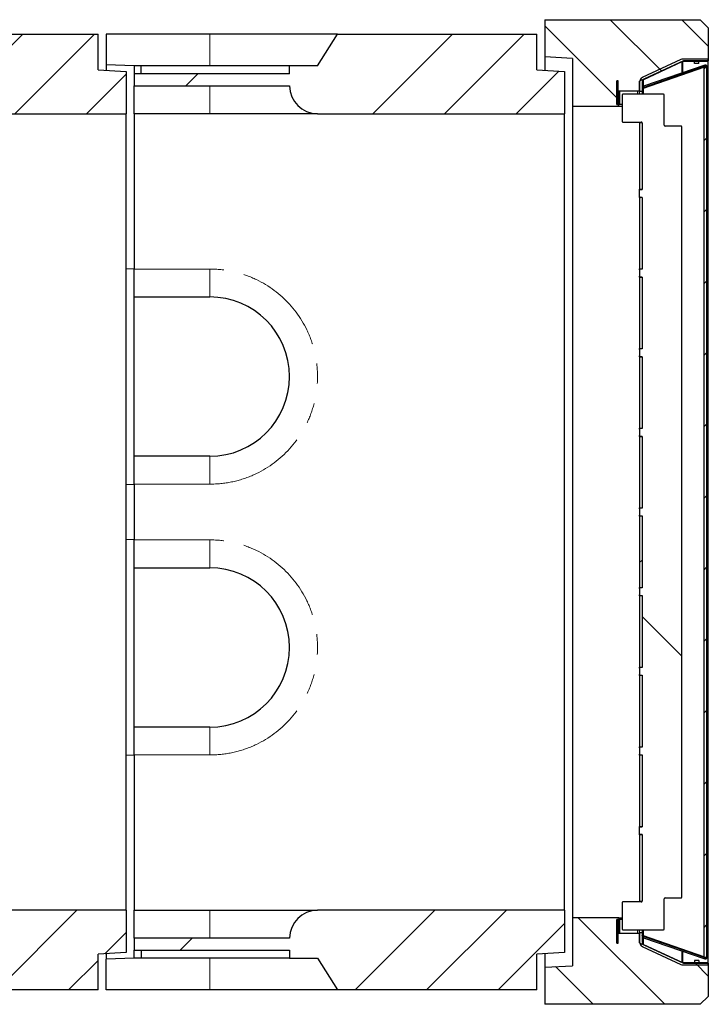
# Model space of a CAD drawing. Units: millimetres. Extents: x 110 to 7683, y 57 to 7824.
# Drawn here: x 3750 to 4613, y 381 to 1617 of the extents above; entities that cross this region are included whole.
import ezdxf

# ---------------------------------------------------------------- set-up
doc = ezdxf.new("R2010")
doc.units = ezdxf.units.MM
doc.header["$LTSCALE"] = 20
doc.linetypes.add('PHANTOM', pattern=[12.7, 6.35, -1.27, 1.27, -1.27, 1.27, -1.27])
pattern_1 = [(45, (0, 0), (-5388, 5388), []), (45, (1796, 0), (-5388, 5388), []), (45, (3592, 0), (-5388, 5388), []), (45, (5388, 0), (-5388, 5388), [])]

msp = doc.modelspace()

# ---------------------------------------------------------------- hatches: boundary and pattern name
at = {"linetype": 'Continuous', "lineweight": 18}
h = msp.add_hatch(dxfattribs=at)
h.set_pattern_fill('ANSI34', scale=20, angle=90, style=0)
h.paths.add_polyline_path([(4603.3, 1616.7), (4408.3, 1616.7), (4408.3, 1570), (4443.3, 1568.2), (4443.3, 1508.2), (4501.3, 1508.2), (4501.3, 1527.2), (4527.3, 1527.2), (4527.3, 1539.6), (4582.3, 1565.2), (4613.3, 1565.2), (4613.3, 1606.7)], flags=0)
h = msp.add_hatch(dxfattribs=at)
h.set_pattern_fill('ANSI34', scale=20, style=0)
edge = h.paths.add_edge_path(flags=0)
edge.add_line((3598.3, 1598.7), (3573.3, 1558.7))
edge.add_line((3573.3, 1558.7), (3538.3, 1558.7))
edge.add_line((3538.3, 1558.7), (3538.3, 1548.7))
edge.add_line((3538.3, 1548.7), (3343.3, 1548.7))
edge.add_line((3343.3, 1548.7), (3343.3, 1533.7))
edge.add_line((3343.3, 1533.7), (3538.3, 1533.7))
edge.add_arc((3573.3, 1533.7), 35, 180, 270)
edge.add_line((3573.3, 1498.7), (3883.3, 1498.7))
edge.add_line((3883.3, 1498.7), (3883.3, 1551.7))
edge.add_line((3883.3, 1551.7), (3848.3, 1553.7))
edge.add_line((3848.3, 1553.7), (3848.3, 1598.7))
edge.add_line((3848.3, 1598.7), (3598.3, 1598.7))
h = msp.add_hatch(dxfattribs=at)
h.set_pattern_fill('ANSI34', scale=20, style=0)
edge = h.paths.add_edge_path(flags=0)
edge.add_line((4148.3, 1598.7), (4123.3, 1558.7))
edge.add_line((4123.3, 1558.7), (4088.3, 1558.7))
edge.add_line((4088.3, 1558.7), (4088.3, 1548.7))
edge.add_line((4088.3, 1548.7), (3893.3, 1548.7))
edge.add_line((3893.3, 1548.7), (3893.3, 1533.7))
edge.add_line((3893.3, 1533.7), (4088.3, 1533.7))
edge.add_arc((4123.3, 1533.7), 35, 180, 270)
edge.add_line((4123.3, 1498.7), (4433.3, 1498.7))
edge.add_line((4433.3, 1498.7), (4433.3, 1551.7))
edge.add_line((4433.3, 1551.7), (4398.3, 1553.7))
edge.add_line((4398.3, 1553.7), (4398.3, 1598.7))
edge.add_line((4398.3, 1598.7), (4148.3, 1598.7))
h = msp.add_hatch(dxfattribs=at)
h.set_pattern_fill('DIN 201 Stahl und Stahlguss', scale=20, style=0, pattern_type=2)
h.set_pattern_definition(pattern_1)
edge = h.paths.add_edge_path(flags=0)
edge.add_line((4613.4, 1564.2), (4613.4, 1567.2))
edge.add_line((4613.4, 1567.2), (4581.6, 1567.2))
edge.add_arc((4581.6, 1561.2), 6, 90, 115)
edge.add_line((4579.1, 1566.7), (4530.7, 1544.1))
edge.add_arc((4533.3, 1538.7), 6, 115, 180)
edge.add_line((4527.3, 1538.7), (4527.3, 1527.1))
edge.add_line((4527.3, 1527.1), (4530.3, 1527.1))
edge.add_line((4530.3, 1527.1), (4530.3, 1538.7))
edge.add_arc((4533.3, 1538.7), 3, 115, 180, ccw=False)
edge.add_line((4532, 1541.4), (4580.3, 1563.9))
edge.add_arc((4581.6, 1561.2), 3, 90, 115, ccw=False)
edge.add_line((4581.6, 1564.2), (4613.4, 1564.2))
h = msp.add_hatch(dxfattribs=at)
h.set_pattern_fill('ANSI31', scale=20, style=0)
edge = h.paths.add_edge_path(flags=0)
edge.add_line((4609, 1557.4), (4607.8, 1557.1))
edge.add_line((4607.8, 1557.1), (4607.8, 440.4))
edge.add_line((4607.8, 440.4), (4609, 440))
edge.add_spline(control_points=[(4609, 440), (4609.2, 440), (4609.5, 439.9), (4609.7, 439.8), (4610, 439.8), (4610.2, 439.7), (4610.4, 439.7), (4610.7, 439.6), (4610.9, 439.6), (4611.2, 439.5)], knot_values=[0, 0, 0, 0, 0.000762, 0.000762, 0.000762, 0.001503, 0.001503, 0.001503, 0.002245, 0.002245, 0.002245, 0.002245], weights=[1, 1, 1, 1, 1, 1, 1, 1, 1, 1], degree=3, periodic=0)
edge.add_line((4611.2, 439.5), (4611.2, 1557.9))
edge.add_spline(control_points=[(4611.2, 1557.9), (4610.9, 1557.9), (4610.7, 1557.8), (4610.4, 1557.8), (4610.2, 1557.7), (4609.9, 1557.7), (4609.7, 1557.6), (4609.5, 1557.5), (4609.2, 1557.5), (4609, 1557.4)], knot_values=[0, 0, 0, 0, 0.000762, 0.000762, 0.000762, 0.001503, 0.001503, 0.001503, 0.002245, 0.002245, 0.002245, 0.002245], weights=[1, 1, 1, 1, 1, 1, 1, 1, 1, 1], degree=3, periodic=0)
h = msp.add_hatch(dxfattribs=at)
h.set_pattern_fill('ANSI31', scale=20, style=0)
h.paths.add_polyline_path([(4498.9, 1510.1), (4500.5, 1510.1), (4500.5, 1540.1), (4498.9, 1540.1)], flags=0)
h = msp.add_hatch(dxfattribs=at)
h.set_pattern_fill('DIN 201 Stahl und Stahlguss', scale=20, angle=90, style=0, pattern_type=2)
h.set_pattern_definition([(135, (0, 0), (-5388, -5388), []), (135, (-6e-12, 1796), (-5388, -5388), []), (135, (-1e-11, 3592), (-5388, -5388), []), (135, (-2e-11, 5388), (-5388, -5388), [])])
edge = h.paths.add_edge_path(flags=0)
edge.add_line((4558.3, 1484.2), (4558.3, 1522.2))
edge.add_arc((4557.3, 1522.2), 1, 0, 90)
edge.add_line((4557.3, 1523.2), (4506.3, 1523.2))
edge.add_arc((4506.3, 1522.2), 1, 90, 180)
edge.add_line((4505.3, 1522.2), (4505.3, 1489.2))
edge.add_arc((4506.3, 1489.2), 1, 180, 270)
edge.add_line((4506.3, 1488.2), (4529.3, 1488.2))
edge.add_arc((4529.3, 1487.2), 1, 0, 90, ccw=False)
edge.add_line((4530.3, 1487.2), (4530.3, 1403.7))
edge.add_line((4530.3, 1403.7), (4528.3, 1403.7))
edge.add_arc((4528.3, 1402.7), 1, 90, 180)
edge.add_line((4527.3, 1402.7), (4527.3, 1394.7))
edge.add_arc((4528.3, 1394.7), 1, 180, 270)
edge.add_line((4528.3, 1393.7), (4530.3, 1393.7))
edge.add_line((4530.3, 1393.7), (4530.3, 1303.7))
edge.add_line((4530.3, 1303.7), (4528.3, 1303.7))
edge.add_arc((4528.3, 1302.7), 1, 90, 180)
edge.add_line((4527.3, 1302.7), (4527.3, 1294.7))
edge.add_arc((4528.3, 1294.7), 1, 180, 270)
edge.add_line((4528.3, 1293.7), (4530.3, 1293.7))
edge.add_line((4530.3, 1293.7), (4530.3, 1203.7))
edge.add_line((4530.3, 1203.7), (4528.3, 1203.7))
edge.add_arc((4528.3, 1202.7), 1, 90, 180)
edge.add_line((4527.3, 1202.7), (4527.3, 1194.7))
edge.add_arc((4528.3, 1194.7), 1, 180, 270)
edge.add_line((4528.3, 1193.7), (4530.3, 1193.7))
edge.add_line((4530.3, 1193.7), (4530.3, 1103.7))
edge.add_line((4530.3, 1103.7), (4528.3, 1103.7))
edge.add_arc((4528.3, 1102.7), 1, 90, 180)
edge.add_line((4527.3, 1102.7), (4527.3, 1094.7))
edge.add_arc((4528.3, 1094.7), 1, 180, 270)
edge.add_line((4528.3, 1093.7), (4530.3, 1093.7))
edge.add_line((4530.3, 1093.7), (4530.3, 1003.7))
edge.add_line((4530.3, 1003.7), (4528.3, 1003.7))
edge.add_arc((4528.3, 1002.7), 1, 90, 180)
edge.add_line((4527.3, 1002.7), (4527.3, 994.7))
edge.add_arc((4528.3, 994.7), 1, 180, 270)
edge.add_line((4528.3, 993.7), (4530.3, 993.7))
edge.add_line((4530.3, 993.7), (4530.3, 903.7))
edge.add_line((4530.3, 903.7), (4528.3, 903.7))
edge.add_arc((4528.3, 902.7), 1, 90, 180)
edge.add_line((4527.3, 902.7), (4527.3, 894.7))
edge.add_arc((4528.3, 894.7), 1, 180, 270)
edge.add_line((4528.3, 893.7), (4530.3, 893.7))
edge.add_line((4530.3, 893.7), (4530.3, 803.7))
edge.add_line((4530.3, 803.7), (4528.3, 803.7))
edge.add_arc((4528.3, 802.7), 1, 90, 180)
edge.add_line((4527.3, 802.7), (4527.3, 794.7))
edge.add_arc((4528.3, 794.7), 1, 180, 270)
edge.add_line((4528.3, 793.7), (4530.3, 793.7))
edge.add_line((4530.3, 793.7), (4530.3, 703.7))
edge.add_line((4530.3, 703.7), (4528.3, 703.7))
edge.add_arc((4528.3, 702.7), 1, 90, 180)
edge.add_line((4527.3, 702.7), (4527.3, 694.7))
edge.add_arc((4528.3, 694.7), 1, 180, 270)
edge.add_line((4528.3, 693.7), (4530.3, 693.7))
edge.add_line((4530.3, 693.7), (4530.3, 603.7))
edge.add_line((4530.3, 603.7), (4528.3, 603.7))
edge.add_arc((4528.3, 602.7), 1, 90, 180)
edge.add_line((4527.3, 602.7), (4527.3, 594.7))
edge.add_arc((4528.3, 594.7), 1, 180, 270)
edge.add_line((4528.3, 593.7), (4530.3, 593.7))
edge.add_line((4530.3, 593.7), (4530.3, 510.2))
edge.add_arc((4529.3, 510.2), 1, 270, 360, ccw=False)
edge.add_line((4529.3, 509.2), (4506.3, 509.2))
edge.add_arc((4506.3, 508.2), 1, 90, 180)
edge.add_line((4505.3, 508.2), (4505.3, 475.2))
edge.add_arc((4506.3, 475.2), 1, 180, 270)
edge.add_line((4506.3, 474.2), (4557.3, 474.2))
edge.add_arc((4557.3, 475.2), 1, 270, 360)
edge.add_line((4558.3, 475.2), (4558.3, 513.2))
edge.add_arc((4559.3, 513.2), 1, 90, 180, ccw=False)
edge.add_line((4559.3, 514.2), (4579.3, 514.2))
edge.add_arc((4579.3, 515.2), 1, 270, 360)
edge.add_line((4580.3, 515.2), (4580.3, 1482.2))
edge.add_arc((4579.3, 1482.2), 1, 0, 90)
edge.add_line((4579.3, 1483.2), (4559.3, 1483.2))
edge.add_arc((4559.3, 1484.2), 1, 180, 270, ccw=False)
h = msp.add_hatch(dxfattribs=at)
h.set_pattern_fill('DIN 201 Stahl und Stahlguss', scale=20, style=0, pattern_type=2)
h.set_pattern_definition(pattern_1)
h.paths.add_polyline_path([(4530.3, 1403.8), (4530.3, 1487.2), (4527.3, 1487.2), (4527.3, 1403.8)], flags=0)
h = msp.add_hatch(dxfattribs=at)
h.set_pattern_fill('DIN 201 Stahl und Stahlguss', scale=20, style=0, pattern_type=2)
h.set_pattern_definition(pattern_1)
h.paths.add_polyline_path([(4530.3, 1303.8), (4530.3, 1393.6), (4527.3, 1393.6), (4527.3, 1303.8)], flags=0)
h = msp.add_hatch(dxfattribs=at)
h.set_pattern_fill('DIN 201 Stahl und Stahlguss', scale=20, style=0, pattern_type=2)
h.set_pattern_definition(pattern_1)
h.paths.add_polyline_path([(4530.3, 1203.8), (4530.3, 1293.6), (4527.3, 1293.6), (4527.3, 1203.8)], flags=0)
h = msp.add_hatch(dxfattribs=at)
h.set_pattern_fill('DIN 201 Stahl und Stahlguss', scale=20, style=0, pattern_type=2)
h.set_pattern_definition(pattern_1)
h.paths.add_polyline_path([(4530.3, 1103.8), (4530.3, 1193.6), (4527.3, 1193.6), (4527.3, 1103.8)], flags=0)
h = msp.add_hatch(dxfattribs=at)
h.set_pattern_fill('DIN 201 Stahl und Stahlguss', scale=20, style=0, pattern_type=2)
h.set_pattern_definition(pattern_1)
h.paths.add_polyline_path([(4530.3, 1003.8), (4530.3, 1093.6), (4527.3, 1093.6), (4527.3, 1003.8)], flags=0)
h = msp.add_hatch(dxfattribs=at)
h.set_pattern_fill('DIN 201 Stahl und Stahlguss', scale=20, style=0, pattern_type=2)
h.set_pattern_definition(pattern_1)
h.paths.add_polyline_path([(4530.3, 903.8), (4530.3, 993.6), (4527.3, 993.6), (4527.3, 903.8)], flags=0)
h = msp.add_hatch(dxfattribs=at)
h.set_pattern_fill('DIN 201 Stahl und Stahlguss', scale=20, style=0, pattern_type=2)
h.set_pattern_definition(pattern_1)
h.paths.add_polyline_path([(4530.3, 803.8), (4530.3, 893.6), (4527.3, 893.6), (4527.3, 803.8)], flags=0)
h = msp.add_hatch(dxfattribs=at)
h.set_pattern_fill('DIN 201 Stahl und Stahlguss', scale=20, style=0, pattern_type=2)
h.set_pattern_definition(pattern_1)
h.paths.add_polyline_path([(4530.3, 703.8), (4530.3, 793.6), (4527.3, 793.6), (4527.3, 703.8)], flags=0)
h = msp.add_hatch(dxfattribs=at)
h.set_pattern_fill('DIN 201 Stahl und Stahlguss', scale=20, style=0, pattern_type=2)
h.set_pattern_definition(pattern_1)
h.paths.add_polyline_path([(4530.3, 603.8), (4530.3, 693.6), (4527.3, 693.6), (4527.3, 603.8)], flags=0)
h = msp.add_hatch(dxfattribs=at)
h.set_pattern_fill('DIN 201 Stahl und Stahlguss', scale=20, style=0, pattern_type=2)
h.set_pattern_definition(pattern_1)
h.paths.add_polyline_path([(4530.3, 510.2), (4530.3, 593.6), (4527.3, 593.6), (4527.3, 510.2)], flags=0)
h = msp.add_hatch(dxfattribs=at)
h.set_pattern_fill('ANSI34', scale=20, style=0)
edge = h.paths.add_edge_path(flags=0)
edge.add_line((3343.3, 448.7), (3538.3, 448.7))
edge.add_line((3538.3, 448.7), (3538.3, 438.7))
edge.add_line((3538.3, 438.7), (3573.3, 438.7))
edge.add_line((3573.3, 438.7), (3598.3, 398.7))
edge.add_line((3598.3, 398.7), (3848.3, 398.7))
edge.add_line((3848.3, 398.7), (3848.3, 443.7))
edge.add_line((3848.3, 443.7), (3883.3, 445.7))
edge.add_line((3883.3, 445.7), (3883.3, 498.7))
edge.add_line((3883.3, 498.7), (3573.3, 498.7))
edge.add_arc((3573.3, 463.7), 35, 90, 180)
edge.add_line((3538.3, 463.7), (3343.3, 463.7))
edge.add_line((3343.3, 463.7), (3343.3, 448.7))
h = msp.add_hatch(dxfattribs=at)
h.set_pattern_fill('ANSI34', scale=20, style=0)
edge = h.paths.add_edge_path(flags=0)
edge.add_line((3893.3, 448.7), (4088.3, 448.7))
edge.add_line((4088.3, 448.7), (4088.3, 438.7))
edge.add_line((4088.3, 438.7), (4123.3, 438.7))
edge.add_line((4123.3, 438.7), (4148.3, 398.7))
edge.add_line((4148.3, 398.7), (4398.3, 398.7))
edge.add_line((4398.3, 398.7), (4398.3, 443.7))
edge.add_line((4398.3, 443.7), (4433.3, 445.7))
edge.add_line((4433.3, 445.7), (4433.3, 498.7))
edge.add_line((4433.3, 498.7), (4123.3, 498.7))
edge.add_arc((4123.3, 463.7), 35, 90, 180)
edge.add_line((4088.3, 463.7), (3893.3, 463.7))
edge.add_line((3893.3, 463.7), (3893.3, 448.7))
h = msp.add_hatch(dxfattribs=at)
h.set_pattern_fill('ANSI34', scale=20, angle=90, style=0)
h.paths.add_polyline_path([(4443.3, 429.2), (4408.3, 427.4), (4408.3, 380.7), (4603.3, 380.7), (4613.3, 390.7), (4613.3, 432.2), (4582.3, 432.2), (4527.3, 457.9), (4527.3, 470.2), (4501.3, 470.2), (4501.3, 489.2), (4443.3, 489.2)], flags=0)
h = msp.add_hatch(dxfattribs=at)
h.set_pattern_fill('ANSI31', scale=20, style=0)
h.paths.add_polyline_path([(4498.9, 457.3), (4500.5, 457.3), (4500.5, 487.3), (4498.9, 487.3)], flags=0)
h = msp.add_hatch(dxfattribs=at)
h.set_pattern_fill('DIN 201 Stahl und Stahlguss', scale=20, style=0, pattern_type=2)
h.set_pattern_definition(pattern_1)
edge = h.paths.add_edge_path(flags=0)
edge.add_arc((4581.6, 436.2), 6, 245, 270)
edge.add_line((4581.6, 430.2), (4613.4, 430.2))
edge.add_line((4613.4, 430.2), (4613.4, 433.2))
edge.add_line((4613.4, 433.2), (4581.6, 433.2))
edge.add_arc((4581.6, 436.2), 3, 245, 270, ccw=False)
edge.add_line((4580.3, 433.5), (4532, 456))
edge.add_arc((4533.3, 458.8), 3, 180, 245, ccw=False)
edge.add_line((4530.3, 458.8), (4530.3, 470.3))
edge.add_line((4530.3, 470.3), (4527.3, 470.3))
edge.add_line((4527.3, 470.3), (4527.3, 458.8))
edge.add_arc((4533.3, 458.8), 6, 180, 245)
edge.add_line((4530.7, 453.3), (4579.1, 430.8))

# ---------------------------------------------------------------- linework, layer by layer
at = {"color": 7, "linetype": 'Continuous', "lineweight": 25}
for p, q in [((4408.3, 1616.7), (4603.3, 1616.7)), ((4408.3, 1616.7), (4408.3, 1570)), ((4613.3, 1606.7), (4603.3, 1616.7)), ((3598.3, 1598.7), (3848.3, 1598.7)), ((3848.3, 1553.7), (3848.3, 1598.7)), ((3858.3, 1598.7), (3858.3, 1560.2)), ((3988.3, 1598.7), (3858.3, 1598.7)), ((4148.3, 1598.7), (3988.3, 1598.7)), ((4123.3, 1558.7), (4148.3, 1598.7)), ((4148.3, 1598.7), (4398.3, 1598.7)), ((4398.3, 1553.7), (4398.3, 1598.7)), ((4613.3, 1606.7), (4613.3, 1565.2)), ((4443.3, 1568.2), (4408.3, 1570)), ((4408.3, 1570), (4408.3, 1553.1)), ((3893.3, 1558.7), (3858.3, 1560.2)), ((3858.3, 1560.2), (3858.3, 1553.1)), ((3902.3, 1558.7), (3893.3, 1558.7)), ((3893.3, 1558.7), (3893.3, 1548.7)), ((3893.3, 1558.7), (3893.3, 1558.7)), ((3902.3, 1548.7), (3902.3, 1558.7)), ((4088.3, 1558.7), (3902.3, 1558.7)), ((4088.3, 1548.7), (4088.3, 1558.7)), ((4123.3, 1558.7), (4088.3, 1558.7)), ((4443.3, 1568.2), (4443.3, 1508.2)), ((4582.3, 1565.2), (4527.3, 1539.6)), ((4579.1, 1566.7), (4530.7, 1544.1)), ((4580.3, 1563.9), (4532, 1541.4)), ((4608.9, 1559.6), (4532, 1533.1)), ((4609.3, 1558.2), (4532.4, 1531.7)), ((4613.4, 1567.2), (4581.6, 1567.2)), ((4613.4, 1564.2), (4581.6, 1564.2)), ((4613.3, 1565.2), (4582.3, 1565.2)), ((4596.2, 1561.7), (4596.2, 1564.2)), ((4601.7, 1561.7), (4596.2, 1561.7)), ((4601.7, 1561.7), (4601.7, 1564.2)), ((4607.8, 1557.1), (4609, 1557.4)), ((4608.9, 1557.4), (4607.8, 1557.1)), ((4609.3, 1558.2), (4608.9, 1559.6)), ((4609.8, 1557.6), (4609.7, 1557.6)), ((4611.3, 1559.1), (4610.3, 1558)), ((4611.3, 1558), (4610.3, 1558)), ((4611.2, 1557.9), (4611.3, 1558)), ((4611.2, 1557.9), (4611.2, 439.5)), ((4613.4, 1564.2), (4613.4, 1567.2)), ((4613.4, 433.2), (4613.4, 1564.2)), ((3848.3, 1553.7), (3883.3, 1551.7)), ((3883.3, 1551.7), (3883.3, 1498.7)), ((4088.3, 1548.7), (3893.3, 1548.7)), ((3893.3, 1548.7), (3893.3, 1533.7)), ((4398.3, 1553.7), (4433.3, 1551.7)), ((4433.3, 1551.7), (4433.3, 1498.7)), ((4532, 1530.9), (4607.8, 1557.1)), ((4607.8, 1557.1), (4607.8, 440.4)), ((4612.2, 1557.2), (4612.2, 1556.5)), ((4612.2, 440.9), (4612.2, 1556.5)), ((4612.3, 1548.2), (4612.2, 1548.2)), ((4612.2, 1545.5), (4612.3, 1545.5)), ((3893.3, 1533.7), (4088.3, 1533.7)), ((3893.3, 1498.7), (3893.3, 1533.7)), ((4498.9, 1510.1), (4498.9, 1540.1)), ((4500.5, 1540.1), (4498.9, 1540.1)), ((4500.5, 1510.1), (4500.5, 1540.1)), ((4527.3, 1527.2), (4527.3, 1539.6)), ((4527.3, 1538.7), (4527.3, 1527.1)), ((4530.3, 1538.7), (4530.3, 1527.1)), ((4532, 1533.1), (4532.4, 1531.7)), ((4612.3, 1543.1), (4612.2, 1543.1)), ((4612.2, 1540.8), (4612.3, 1540.8)), ((4612.3, 1538.4), (4612.2, 1538.4)), ((4612.3, 1538.3), (4612.2, 1538.3)), ((4612.3, 1537.9), (4612.2, 1537.9)), ((4612.2, 1533.9), (4612.3, 1533.9)), ((4527.3, 1527.2), (4501.3, 1527.2)), ((4501.3, 1508.2), (4501.3, 1527.2)), ((4505.3, 1522.2), (4505.3, 1489.2)), ((4557.3, 1523.2), (4506.3, 1523.2)), ((4527.3, 1523.2), (4527.3, 1527.1)), ((4527.3, 1527.1), (4530.3, 1527.1)), ((4530.3, 1530.7), (4531.2, 1530.7)), ((4530.3, 1527.1), (4530.3, 1523.2)), ((4558.3, 1484.2), (4558.3, 1522.2)), ((4612.3, 1528.9), (4612.2, 1529)), ((4612.3, 1528.9), (4612.3, 1491.9)), ((4612.3, 1526.7), (4612.3, 1526.7)), ((4443.3, 1508.2), (4501.3, 1508.2)), ((4443.3, 1508.2), (4443.3, 489.2)), ((4498.9, 1510.1), (4500.5, 1510.1)), ((4502.3, 1510.1), (4501.3, 1510.1)), ((4501.3, 1508.2), (4505.3, 1508.2)), ((4505.3, 1510.1), (4502.3, 1510.1)), ((3573.3, 1498.7), (3883.3, 1498.7)), ((3883.3, 498.7), (3883.3, 1498.7)), ((3988.3, 1498.7), (3893.3, 1498.7)), ((3893.3, 1498.7), (3893.3, 1303.7)), ((4123.3, 1498.7), (3988.3, 1498.7)), ((4123.3, 1498.7), (4433.3, 1498.7)), ((4433.3, 498.7), (4433.3, 1498.7)), ((4506.3, 1488.2), (4529.3, 1488.2)), ((4527.3, 1487.2), (4527.3, 1488.2)), ((4530.3, 1487.2), (4527.3, 1487.2)), ((4527.3, 1487.2), (4527.3, 1403.8)), ((4530.3, 1487.2), (4530.3, 1403.7)), ((4530.3, 1487.2), (4530.3, 1403.8)), ((4579.3, 1483.2), (4559.3, 1483.2)), ((4612.2, 1491.8), (4612.3, 1491.9)), ((4580.3, 515.2), (4580.3, 1482.2)), ((4527.3, 1403.8), (4530.3, 1403.8)), ((4527.3, 1402.7), (4527.3, 1403.8)), ((4527.3, 1394.7), (4527.3, 1402.7)), ((4528.3, 1403.7), (4530.3, 1403.7)), ((4527.3, 1393.6), (4527.3, 1394.7)), ((4530.3, 1393.6), (4527.3, 1393.6)), ((4527.3, 1393.6), (4527.3, 1303.8)), ((4530.3, 1393.7), (4528.3, 1393.7)), ((4530.3, 1393.7), (4530.3, 1303.7)), ((4530.3, 1393.6), (4530.3, 1303.8)), ((3893.3, 1303.7), (3883.3, 1304)), ((3893.3, 1268.7), (3893.3, 1303.7)), ((4527.3, 1303.8), (4530.3, 1303.8)), ((4527.3, 1302.7), (4527.3, 1303.8)), ((4527.3, 1302.7), (4527.3, 1294.7)), ((4530.3, 1303.7), (4528.3, 1303.7)), ((4527.3, 1293.6), (4527.3, 1294.7)), ((4530.3, 1293.6), (4527.3, 1293.6)), ((4527.3, 1293.6), (4527.3, 1203.8)), ((4528.3, 1293.7), (4530.3, 1293.7)), ((4530.3, 1293.7), (4530.3, 1203.7)), ((4530.3, 1293.6), (4530.3, 1203.8)), ((3893.3, 1268.7), (3988.3, 1268.7)), ((3893.3, 1068.7), (3893.3, 1268.7)), ((4527.3, 1203.8), (4530.3, 1203.8)), ((4527.3, 1202.7), (4527.3, 1203.8)), ((4527.3, 1202.7), (4527.3, 1194.7)), ((4530.3, 1203.7), (4528.3, 1203.7)), ((4527.3, 1193.6), (4527.3, 1194.7)), ((4530.3, 1193.6), (4527.3, 1193.6)), ((4527.3, 1193.6), (4527.3, 1103.8)), ((4528.3, 1193.7), (4530.3, 1193.7)), ((4530.3, 1193.7), (4530.3, 1103.7)), ((4530.3, 1193.6), (4530.3, 1103.8)), ((4527.3, 1103.8), (4530.3, 1103.8)), ((4527.3, 1102.7), (4527.3, 1103.8)), ((4527.3, 1102.7), (4527.3, 1094.7)), ((4530.3, 1103.7), (4528.3, 1103.7)), ((4527.3, 1093.6), (4527.3, 1094.7)), ((4530.3, 1093.6), (4527.3, 1093.6)), ((4527.3, 1093.6), (4527.3, 1003.8)), ((4528.3, 1093.7), (4530.3, 1093.7)), ((4530.3, 1093.7), (4530.3, 1003.7)), ((4530.3, 1093.6), (4530.3, 1003.8)), ((3988.3, 1068.7), (3893.3, 1068.7)), ((3893.3, 1033.7), (3893.3, 1068.7)), ((3883.3, 1033.4), (3893.3, 1033.7)), ((3893.3, 1033.7), (3893.3, 963.7)), ((4527.3, 1003.8), (4530.3, 1003.8)), ((4527.3, 1002.7), (4527.3, 1003.8)), ((4527.3, 1002.7), (4527.3, 994.7)), ((4530.3, 1003.7), (4528.3, 1003.7)), ((4527.3, 993.6), (4527.3, 994.7)), ((4530.3, 993.6), (4527.3, 993.6)), ((4527.3, 993.6), (4527.3, 903.8)), ((4528.3, 993.7), (4530.3, 993.7)), ((4530.3, 993.7), (4530.3, 903.7)), ((4530.3, 993.6), (4530.3, 903.8)), ((3893.3, 963.7), (3883.3, 964)), ((3893.3, 928.7), (3893.3, 963.7)), ((3893.3, 928.7), (3988.3, 928.7)), ((3893.3, 728.7), (3893.3, 928.7)), ((4527.3, 903.8), (4530.3, 903.8)), ((4527.3, 902.7), (4527.3, 903.8)), ((4527.3, 902.7), (4527.3, 894.7)), ((4530.3, 903.7), (4528.3, 903.7)), ((4527.3, 893.6), (4527.3, 894.7)), ((4530.3, 893.6), (4527.3, 893.6)), ((4527.3, 893.6), (4527.3, 803.8)), ((4528.3, 893.7), (4530.3, 893.7)), ((4530.3, 893.7), (4530.3, 803.7)), ((4530.3, 893.6), (4530.3, 803.8)), ((4527.3, 803.8), (4530.3, 803.8)), ((4527.3, 802.7), (4527.3, 803.8)), ((4530.3, 803.7), (4528.3, 803.7)), ((4527.3, 802.7), (4527.3, 794.7)), ((4527.3, 793.6), (4527.3, 794.7)), ((4530.3, 793.6), (4527.3, 793.6)), ((4527.3, 793.6), (4527.3, 703.8)), ((4528.3, 793.7), (4530.3, 793.7)), ((4530.3, 793.7), (4530.3, 703.7)), ((4530.3, 793.6), (4530.3, 703.8)), ((3988.3, 728.7), (3893.3, 728.7)), ((3893.3, 693.7), (3893.3, 728.7)), ((3883.3, 693.4), (3893.3, 693.7)), ((3893.3, 693.7), (3893.3, 498.7)), ((4527.3, 703.8), (4530.3, 703.8)), ((4527.3, 702.7), (4527.3, 703.8)), ((4527.3, 702.7), (4527.3, 694.7)), ((4527.3, 693.6), (4527.3, 694.7)), ((4530.3, 693.6), (4527.3, 693.6)), ((4527.3, 693.6), (4527.3, 603.8)), ((4530.3, 703.7), (4528.3, 703.7)), ((4528.3, 693.7), (4530.3, 693.7)), ((4530.3, 693.7), (4530.3, 603.7)), ((4530.3, 693.6), (4530.3, 603.8)), ((4527.3, 603.8), (4530.3, 603.8)), ((4527.3, 602.7), (4527.3, 603.8)), ((4527.3, 594.7), (4527.3, 602.7)), ((4527.3, 593.6), (4527.3, 594.7)), ((4530.3, 593.6), (4527.3, 593.6)), ((4527.3, 593.6), (4527.3, 510.2)), ((4528.3, 603.7), (4530.3, 603.7)), ((4530.3, 593.7), (4528.3, 593.7)), ((4530.3, 593.7), (4530.3, 510.2)), ((4530.3, 593.6), (4530.3, 510.2)), ((4505.3, 508.2), (4505.3, 475.2)), ((4529.3, 509.2), (4506.3, 509.2)), ((4527.3, 510.2), (4530.3, 510.2)), ((4527.3, 509.2), (4527.3, 510.2)), ((4558.3, 475.2), (4558.3, 513.2)), ((4559.3, 514.2), (4579.3, 514.2)), ((4612.3, 509.9), (4612.2, 510)), ((4612.3, 509.9), (4612.3, 472.9)), ((3883.3, 498.7), (3573.3, 498.7)), ((3883.3, 498.7), (3883.3, 445.7)), ((3893.3, 498.7), (3988.3, 498.7)), ((3893.3, 463.7), (3893.3, 498.7)), ((3988.3, 498.7), (4123.3, 498.7)), ((4433.3, 498.7), (4123.3, 498.7)), ((4433.3, 498.7), (4433.3, 445.7)), ((4501.3, 489.2), (4443.3, 489.2)), ((4443.3, 489.2), (4443.3, 429.2)), ((4498.9, 457.3), (4498.9, 487.3)), ((4500.5, 487.3), (4498.9, 487.3)), ((4500.5, 457.3), (4500.5, 487.3)), ((4501.3, 489.2), (4501.3, 470.2)), ((4501.3, 489.2), (4505.3, 489.2)), ((4502.3, 487.3), (4501.3, 487.3)), ((4505.3, 487.3), (4502.3, 487.3)), ((4501.3, 470.2), (4527.3, 470.2)), ((4506.3, 474.2), (4557.3, 474.2)), ((4527.3, 470.3), (4527.3, 474.2)), ((4530.3, 470.3), (4527.3, 470.3)), ((4527.3, 470.3), (4527.3, 458.8)), ((4527.3, 457.9), (4527.3, 470.2)), ((4530.3, 474.2), (4530.3, 470.3)), ((4530.3, 470.3), (4530.3, 458.8)), ((4612.2, 472.8), (4612.3, 472.9)), ((4612.2, 470.8), (4612.3, 470.8)), ((4088.3, 463.7), (3893.3, 463.7)), ((3893.3, 463.7), (3893.3, 448.7)), ((4498.9, 457.3), (4500.5, 457.3)), ((4527.3, 457.9), (4582.3, 432.2)), ((4530.3, 466.7), (4531.2, 466.7)), ((4607.8, 440.4), (4532, 466.5)), ((4532, 464.3), (4532.4, 465.8)), ((4532, 464.3), (4608.9, 437.9)), ((4532.4, 465.8), (4609.3, 439.3)), ((4612.3, 463.6), (4612.2, 463.6)), ((4612.2, 459.6), (4612.3, 459.6)), ((4612.2, 459.1), (4612.3, 459.1)), ((4612.2, 459), (4612.3, 459)), ((3883.3, 445.7), (3848.3, 443.7)), ((3893.3, 448.7), (4088.3, 448.7)), ((3893.3, 438.7), (3893.3, 448.7)), ((3902.3, 448.7), (3902.3, 438.7)), ((4088.3, 448.7), (4088.3, 438.7)), ((4433.3, 445.7), (4398.3, 443.7)), ((4530.7, 453.3), (4579.1, 430.8)), ((4532, 456), (4580.3, 433.5)), ((4612.3, 456.6), (4612.2, 456.6)), ((4612.2, 454.3), (4612.3, 454.3)), ((4612.3, 451.9), (4612.2, 451.9)), ((4612.2, 449.2), (4612.3, 449.2)), ((3848.3, 398.7), (3848.3, 443.7)), ((3858.3, 444.3), (3858.3, 437.2)), ((3893.3, 438.7), (3858.3, 437.2)), ((3858.3, 398.7), (3858.3, 437.2)), ((3902.3, 438.7), (3893.3, 438.7)), ((3893.3, 438.7), (3893.3, 438.7)), ((4088.3, 438.7), (3902.3, 438.7)), ((4088.3, 438.7), (4123.3, 438.7)), ((4123.3, 438.7), (4148.3, 398.7)), ((4398.3, 398.7), (4398.3, 443.7)), ((4408.3, 444.3), (4408.3, 427.4)), ((4581.6, 433.2), (4613.4, 433.2)), ((4601.7, 435.7), (4596.2, 435.7)), ((4596.2, 435.7), (4596.2, 433.2)), ((4600.4, 433.2), (4600.4, 433.2)), ((4601.7, 435.7), (4601.7, 433.2)), ((4607.8, 440.4), (4609, 440)), ((4607.8, 440.4), (4608.9, 440)), ((4609.3, 439.3), (4608.9, 437.9)), ((4609.7, 439.8), (4609.8, 439.8)), ((4611.3, 439.5), (4610.3, 439.5)), ((4611.3, 438.4), (4610.3, 439.5)), ((4611.3, 439.5), (4611.2, 439.5)), ((4612.2, 440.9), (4612.2, 440.2)), ((4613.4, 430.2), (4613.4, 433.2)), ((4408.3, 427.4), (4443.3, 429.2)), ((4408.3, 427.4), (4408.3, 380.7)), ((4581.6, 430.2), (4613.4, 430.2)), ((4582.3, 432.2), (4613.3, 432.2)), ((4613.3, 432.2), (4613.3, 390.7)), ((3848.3, 398.7), (3598.3, 398.7)), ((3988.3, 398.7), (3858.3, 398.7)), ((4148.3, 398.7), (3988.3, 398.7)), ((4398.3, 398.7), (4148.3, 398.7)), ((4603.3, 380.7), (4613.3, 390.7)), ((4603.3, 380.7), (4408.3, 380.7))]:
    msp.add_line(p, q, dxfattribs=at)
at = {"color": 8, "linetype": 'PHANTOM', "lineweight": 18}
for p, q in [((3988.3, 1558.7), (3988.3, 1598.7)), ((4580.3, 1549.8), (4580.3, 1563.9)), ((4581.6, 1564.2), (4581.6, 1550.2)), ((4580.3, 1547.6), (4580.3, 1548.2)), ((4581.6, 1548.6), (4581.6, 1548)), ((3988.3, 1498.7), (3988.3, 1533.7)), ((4532, 1541.4), (4532, 1533.1)), ((4502.3, 1527.2), (4502.3, 1510.1)), ((4524.8, 1527.2), (4524.8, 1523.2)), ((4532, 1531.4), (4532, 1531)), ((4532, 1523.2), (4532, 1530.9)), ((3893.3, 1303.7), (3988.3, 1303.7)), ((3988.3, 1303.7), (3988.3, 1268.7)), ((3988.3, 1033.7), (3988.3, 1068.7)), ((3988.3, 1033.7), (3893.3, 1033.7)), ((3893.3, 963.7), (3988.3, 963.7)), ((3988.3, 963.7), (3988.3, 928.7)), ((3988.3, 693.7), (3988.3, 728.7)), ((3988.3, 693.7), (3893.3, 693.7)), ((3988.3, 498.7), (3988.3, 463.7)), ((4502.3, 487.3), (4502.3, 470.2)), ((4524.8, 474.2), (4524.8, 470.2)), ((4532, 466.5), (4532, 474.2)), ((4532, 466.5), (4532, 466.1)), ((4532, 464.3), (4532, 456)), ((4580.3, 449.3), (4580.3, 449.8)), ((4580.3, 433.5), (4580.3, 447.7)), ((4581.6, 449.4), (4581.6, 448.8)), ((4581.6, 447.2), (4581.6, 433.2)), ((3988.3, 438.7), (3988.3, 398.7))]:
    msp.add_line(p, q, dxfattribs=at)
at = {"color": 7, "linetype": 'Continuous', "lineweight": 25}
for centre, radius, start, end in [((4581.6, 1561.2), 6, 90, 115), ((4581.6, 1561.2), 3, 90, 115), ((4123.3, 1533.7), 35, 180, 270), ((4533.3, 1538.7), 6, 115, 180), ((4533.3, 1538.7), 3, 115, 180), ((4506.3, 1522.2), 1, 90, 180), ((4557.3, 1522.2), 1, 0, 90), ((4506.3, 1489.2), 1, 180, 270), ((4529.3, 1487.2), 1, 0, 90), ((4559.3, 1484.2), 1, 180, 270), ((4579.3, 1482.2), 1, 0, 90), ((4528.3, 1402.7), 1, 90, 180), ((4528.3, 1394.7), 1, 180, 270), ((4528.3, 1302.7), 1, 90, 180), ((4528.3, 1294.7), 1, 180, 270), ((3988.3, 1168.7), 100, 270, 90), ((4528.3, 1202.7), 1, 90, 180), ((4528.3, 1194.7), 1, 180, 270), ((4528.3, 1102.7), 1, 90, 180), ((4528.3, 1094.7), 1, 180, 270), ((4528.3, 1002.7), 1, 90, 180), ((4528.3, 994.7), 1, 180, 270), ((3988.3, 828.7), 100, 270, 90), ((4528.3, 902.7), 1, 90, 180), ((4528.3, 894.7), 1, 180, 270), ((4528.3, 802.7), 1, 90, 180), ((4528.3, 794.7), 1, 180, 270), ((4528.3, 702.7), 1, 90, 180), ((4528.3, 694.7), 1, 180, 270), ((4528.3, 602.7), 1, 90, 180), ((4528.3, 594.7), 1, 180, 270), ((4506.3, 508.2), 1, 90, 180), ((4529.3, 510.2), 1, 270, 0), ((4559.3, 513.2), 1, 90, 180), ((4579.3, 515.2), 1, 270, 0), ((4123.3, 463.7), 35, 90, 180), ((4506.3, 475.2), 1, 180, 270), ((4557.3, 475.2), 1, 270, 0), ((4533.3, 458.8), 6, 180, 245), ((4533.3, 458.8), 3, 180, 245), ((4581.6, 436.2), 3, 245, 270), ((4581.6, 436.2), 6, 245, 270)]:
    msp.add_arc(centre, radius, start, end, dxfattribs=at)
at = {"color": 8, "linetype": 'PHANTOM', "lineweight": 18}
for centre in [(3988.3, 1168.7), (3988.3, 828.7)]:
    msp.add_arc(centre, 135, 270, 90, dxfattribs=at)
at = {"color": 7, "linetype": 'Continuous', "lineweight": 25}
for points, knots in [([(4611.3, 1559.1), (4611.2, 1559.2), (4610.8, 1559.5), (4610.2, 1559.7), (4609.5, 1559.7), (4609.1, 1559.6), (4608.9, 1559.6)], [0, 0, 0, 0, 0.25, 0.500019, 0.750026, 1, 1, 1, 1]), ([(4609.6, 1557.6), (4609.6, 1557.6), (4609.3, 1557.5), (4609.1, 1557.5), (4608.9, 1557.4)], [0, 0, 0, 0, 0.164263, 1, 1, 1, 1]), ([(4611.2, 1557.9), (4610.9, 1557.9), (4610.4, 1557.8), (4609.7, 1557.6), (4609.2, 1557.5), (4609, 1557.4)], [0, 0, 0, 0, 0.339348, 0.669688, 1, 1, 1, 1]), ([(4610.3, 1558), (4610.3, 1558), (4610.1, 1558.1), (4609.9, 1558.2), (4609.6, 1558.2), (4609.4, 1558.2), (4609.3, 1558.2)], [0, 0, 0, 0, 0.250054, 0.500012, 0.749969, 1, 1, 1, 1]), ([(4609.8, 1557.6), (4609.8, 1557.6), (4609.9, 1557.7), (4610.1, 1557.8), (4610.3, 1557.9), (4610.3, 1558)], [0, 0, 0, 0, 0.185387, 0.59265, 1, 1, 1, 1]), ([(4612.2, 1557.2), (4612.1, 1557.6), (4612.1, 1558.3), (4611.6, 1558.8), (4611.3, 1559.1)], [0, 0, 0, 0, 0.499996, 1, 1, 1, 1]), ([(4611.3, 1558), (4611.6, 1557.7), (4612.1, 1557.2), (4612.1, 1556.7), (4612.2, 1556.5)], [0, 0, 0, 0, 0.500001, 1, 1, 1, 1]), ([(4532, 1533.1), (4531.7, 1533), (4531.3, 1532.8), (4530.7, 1532.2), (4530.3, 1531.5), (4530.3, 1531), (4530.3, 1530.7)], [0, 0, 0, 0, 0.249995, 0.500012, 0.750003, 1, 1, 1, 1]), ([(4530.3, 1530.2), (4530.3, 1530.2), (4530.3, 1530.4), (4530.7, 1530.6), (4531.3, 1530.7), (4531.7, 1530.9), (4532, 1530.9)], [0, 0, 0, 0, 0.249997, 0.499997, 0.750009, 1, 1, 1, 1]), ([(4532.4, 1531.7), (4532.4, 1531.6), (4532.2, 1531.5), (4531.9, 1531.3), (4531.9, 1531.1), (4531.8, 1531)], [0, 0, 0, 0, 0.333329, 0.66665, 1, 1, 1, 1]), ([(4532, 466.5), (4531.7, 466.6), (4531.3, 466.7), (4530.7, 466.9), (4530.3, 467.1), (4530.3, 467.2), (4530.3, 467.3)], [0, 0, 0, 0, 0.2499906, 0.5000034, 0.7500029, 1, 1, 1, 1]), ([(4530.3, 466.7), (4530.3, 466.4), (4530.3, 465.9), (4530.7, 465.2), (4531.3, 464.7), (4531.7, 464.4), (4532, 464.3)], [0, 0, 0, 0, 0.249997, 0.499988, 0.750005, 1, 1, 1, 1]), ([(4531.8, 466.4), (4531.9, 466.3), (4531.9, 466.1), (4532.2, 465.9), (4532.4, 465.8), (4532.4, 465.8)], [0, 0, 0, 0, 0.33335, 0.666671, 1, 1, 1, 1]), ([(4608.9, 440), (4609.1, 440), (4609.3, 439.9), (4609.6, 439.9), (4609.6, 439.8)], [0, 0, 0, 0, 0.835737, 1, 1, 1, 1]), ([(4608.9, 437.9), (4609.1, 437.8), (4609.5, 437.7), (4610.2, 437.7), (4610.8, 438), (4611.2, 438.2), (4611.3, 438.4)], [0, 0, 0, 0, 0.249974, 0.499981, 0.75, 1, 1, 1, 1]), ([(4609, 440), (4609.2, 440), (4609.7, 439.8), (4610.4, 439.6), (4610.9, 439.6), (4611.2, 439.5)], [0, 0, 0, 0, 0.339299, 0.669357, 1, 1, 1, 1]), ([(4609.3, 439.3), (4609.4, 439.3), (4609.6, 439.2), (4609.9, 439.2), (4610.1, 439.3), (4610.3, 439.4), (4610.3, 439.5)], [0, 0, 0, 0, 0.250031, 0.499988, 0.749946, 1, 1, 1, 1]), ([(4610.3, 439.5), (4610.3, 439.5), (4610.1, 439.6), (4609.9, 439.7), (4609.8, 439.8), (4609.8, 439.8)], [0, 0, 0, 0, 0.40735, 0.814613, 1, 1, 1, 1]), ([(4612.2, 440.9), (4612.1, 440.7), (4612.1, 440.2), (4611.6, 439.7), (4611.3, 439.5)], [0, 0, 0, 0, 0.499999, 1, 1, 1, 1]), ([(4611.3, 438.4), (4611.6, 438.6), (4612.1, 439.2), (4612.1, 439.9), (4612.2, 440.2)], [0, 0, 0, 0, 0.500004, 1, 1, 1, 1])]:
    msp.add_open_spline(points, degree=3, knots=knots, dxfattribs=at)

doc.saveas('drawing.dxf')
